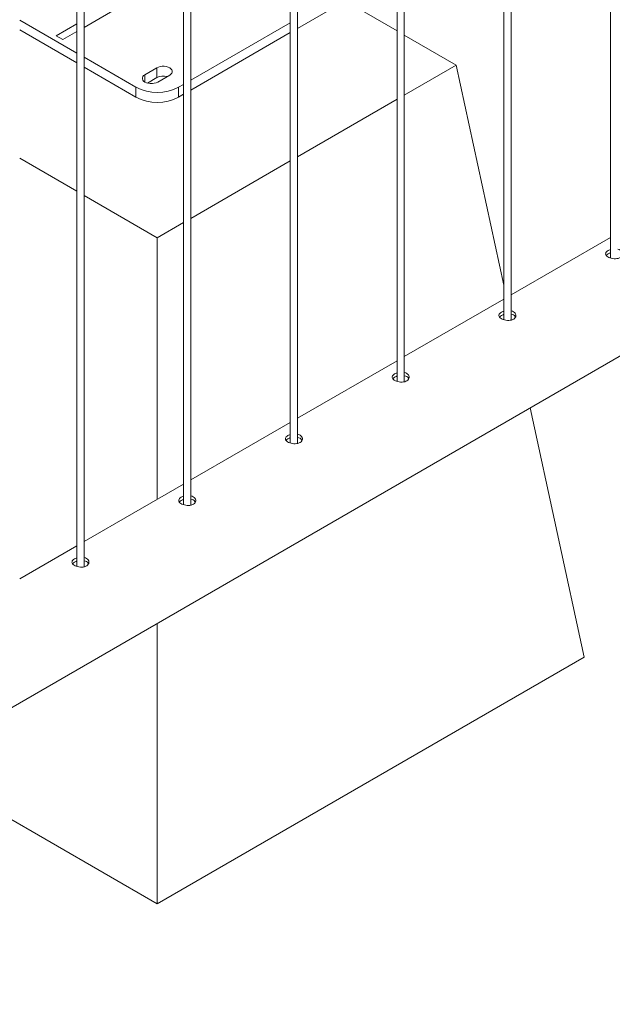
# Paper-space layout 'Sheet2' of a CAD drawing. Units: millimetres. Extents: x 0 to 42, y 0 to 29.8.
# Drawn here: x 31.7 to 32.2, y 11.5 to 12.4 of the extents above; entities that cross this region are included whole.
import ezdxf

# ---------------------------------------------------------------- set-up
doc = ezdxf.new("R2010")
doc.units = ezdxf.units.MM

psp = doc.layouts.new('Sheet2')

# ---------------------------------------------------------------- linework, layer by layer
at = {"color": 7, "linetype": 'Continuous', "lineweight": 0}
for p, q in [((32.22086, 14.38176), (32.22086, 12.16233)), ((32.13248, 14.33073), (32.13248, 12.1113)), ((32.13848, 12.11097), (32.13848, 14.3342)), ((32.04409, 14.27971), (32.04409, 12.06027)), ((32.05009, 12.05994), (32.05009, 14.28317)), ((31.9617, 12.00891), (31.9617, 14.23214)), ((31.9557, 14.22868), (31.9557, 12.00925)), ((31.86731, 14.17766), (31.86731, 11.95822)), ((31.87331, 11.95789), (31.87331, 14.18112)), ((31.77892, 14.12663), (31.77892, 11.9072)), ((31.78492, 11.90686), (31.78492, 14.13009)), ((32.04409, 12.3502), (32.00068, 12.37527)), ((31.9617, 12.35226), (31.99759, 12.37297)), ((31.73158, 12.35917), (31.77892, 12.33185)), ((31.73158, 12.35101), (31.77892, 12.32368)), ((31.87331, 12.3094), (31.9557, 12.35696)), ((31.76181, 12.34626), (31.76746, 12.34299)), ((31.87331, 12.30123), (31.9557, 12.34879)), ((32.09305, 12.32194), (32.05009, 12.34674)), ((31.78492, 12.32838), (31.82788, 12.30358)), ((31.78492, 12.32022), (31.82788, 12.29542)), ((31.84521, 12.31971), (31.83531, 12.31399)), ((31.84521, 12.31154), (31.84521, 12.31971)), ((32.05009, 12.29714), (32.09305, 12.32194)), ((32.09305, 12.32194), (32.13248, 12.13983)), ((31.84521, 12.31154), (31.83738, 12.30702)), ((31.84592, 12.30787), (31.85582, 12.31358)), ((31.82788, 12.29542), (31.82788, 12.30358)), ((31.86324, 12.30358), (31.86731, 12.30593)), ((31.86324, 12.30358), (31.86324, 12.29542)), ((31.86324, 12.29542), (31.86731, 12.29777)), ((31.9617, 12.24611), (32.04409, 12.29367)), ((30.85411, 11.28765), (32.57738, 12.28248)), ((31.73158, 12.24487), (31.77892, 12.21754)), ((31.87331, 12.19509), (31.9557, 12.24265)), ((31.78492, 12.21407), (31.84556, 12.17907)), ((31.84556, 12.17907), (31.86731, 12.19162)), ((31.84556, 12.17907), (31.84556, 11.96266)), ((32.22086, 12.17931), (32.13848, 12.13175)), ((32.13248, 12.12829), (32.05009, 12.08073)), ((32.04409, 12.07726), (31.9617, 12.0297)), ((32.15445, 12.03832), (32.19912, 11.83201)), ((31.9557, 12.02624), (31.87331, 11.97867)), ((31.86731, 11.97521), (31.78492, 11.92765)), ((31.77892, 11.92419), (31.73158, 11.89686)), ((31.84556, 11.86001), (31.84556, 11.62791)), ((31.84556, 11.62791), (32.19912, 11.83201)), ((31.64454, 11.74396), (31.84556, 11.62791))]:
    psp.add_line(p, q, dxfattribs=at)
at = {"color": 8, "linetype": 'Continuous', "lineweight": 0}
for p, q in [((31.78492, 12.35307), (31.81681, 12.37148)), ((31.77892, 12.35614), (31.76181, 12.34626)), ((31.76746, 12.34299), (31.77892, 12.34961)), ((31.83531, 12.30787), (31.83531, 12.31399))]:
    psp.add_line(p, q, dxfattribs=at)
at = {"color": 7, "linetype": 'Continuous', "lineweight": 0, "flags": 128}
for points in [[(31.85582, 12.31358), (31.85686, 12.31434), (31.85759, 12.31521), (31.85796, 12.31616), (31.85796, 12.31713), (31.85759, 12.31807), (31.85686, 12.31895), (31.85582, 12.31971), (31.8545, 12.32031), (31.85299, 12.32073), (31.85135, 12.32095), (31.84967, 12.32095), (31.84803, 12.32073), (31.84652, 12.32031), (31.84521, 12.31971)], [(31.83531, 12.31399), (31.83426, 12.31323), (31.83353, 12.31236), (31.83316, 12.31141), (31.83316, 12.31044), (31.83353, 12.3095), (31.83426, 12.30863), (31.83531, 12.30787), (31.83662, 12.30726), (31.83814, 12.30684), (31.83977, 12.30663), (31.84145, 12.30663), (31.84309, 12.30684), (31.8446, 12.30726), (31.84592, 12.30787)]]:
    psp.add_lwpolyline(points, dxfattribs=at)
at = {"color": 7, "linetype": 'Continuous', "lineweight": 0}
for centre, radius, start, end in [((31.85055, 12.30116), 0.01167, 74.10391, 117.21156), ((31.84556, 12.33757), 0.03831, 242.52338, 297.47725), ((31.84556, 12.32941), 0.03831, 242.52396, 297.47668)]:
    psp.add_arc(centre, radius, start, end, dxfattribs=at)
for points, knots in [([(32.21888, 12.16843), (32.21838, 12.16809), (32.21737, 12.16741), (32.21674, 12.1662), (32.21685, 12.16498), (32.21777, 12.16381), (32.21937, 12.16279), (32.22146, 12.16204), (32.22381, 12.16164), (32.22619, 12.16171), (32.22831, 12.16228), (32.22992, 12.16333), (32.23085, 12.16471), (32.23101, 12.16625), (32.23038, 12.16774), (32.22898, 12.1689), (32.2277, 12.16954), (32.22691, 12.16962), (32.22686, 12.16963)], [0, 0, 0, 0, 0.066142, 0.132267, 0.198913, 0.265913, 0.33234, 0.398201, 0.464328, 0.531176, 0.598085, 0.664268, 0.730087, 0.796454, 0.863433, 0.93015, 0.996123, 1, 1, 1, 1]), ([(32.21888, 12.16578), (32.21833, 12.16545), (32.21766, 12.16504), (32.21742, 12.16457), (32.21738, 12.16449)], [0, 0, 0, 0, 0.82455, 1, 1, 1, 1]), ([(32.22086, 12.16924), (32.22063, 12.16918), (32.21988, 12.16899), (32.21929, 12.16866), (32.21888, 12.16843)], [0, 0, 0, 0, 0.302726, 1, 1, 1, 1]), ([(32.22086, 12.1666), (32.22064, 12.16654), (32.21989, 12.16635), (32.2193, 12.16602), (32.21888, 12.16578)], [0, 0, 0, 0, 0.2904235, 1, 1, 1, 1]), ([(32.13049, 12.11741), (32.12999, 12.11707), (32.12898, 12.11638), (32.12835, 12.11518), (32.12846, 12.11396), (32.12938, 12.11279), (32.13098, 12.11177), (32.13307, 12.11101), (32.13543, 12.11062), (32.1378, 12.11068), (32.13992, 12.11126), (32.14153, 12.1123), (32.14246, 12.11369), (32.14262, 12.11523), (32.14199, 12.11672), (32.14059, 12.11787), (32.13931, 12.11851), (32.13852, 12.1186), (32.13848, 12.1186)], [0, 0, 0, 0, 0.066142, 0.132267, 0.198913, 0.265913, 0.33234, 0.398201, 0.464328, 0.531176, 0.598085, 0.664268, 0.730087, 0.796454, 0.863433, 0.93015, 0.996123, 1, 1, 1, 1]), ([(32.13049, 12.11476), (32.12994, 12.11442), (32.12927, 12.11402), (32.12903, 12.11354), (32.12899, 12.11346)], [0, 0, 0, 0, 0.82455, 1, 1, 1, 1]), ([(32.13248, 12.11822), (32.13225, 12.11816), (32.13149, 12.11796), (32.1309, 12.11764), (32.13049, 12.11741)], [0, 0, 0, 0, 0.302726, 1, 1, 1, 1]), ([(32.13248, 12.11557), (32.13226, 12.11552), (32.1315, 12.11532), (32.13091, 12.11499), (32.13049, 12.11476)], [0, 0, 0, 0, 0.2904235, 1, 1, 1, 1]), ([(32.14213, 12.11341), (32.14206, 12.11363), (32.14181, 12.11434), (32.14058, 12.11525), (32.13933, 12.11589), (32.13853, 12.11598), (32.13848, 12.11598)], [0, 0, 0, 0, 0.171477, 0.574506, 0.972409, 1, 1, 1, 1]), ([(32.0421, 12.06638), (32.0416, 12.06604), (32.0406, 12.06536), (32.03996, 12.06415), (32.04007, 12.06293), (32.04099, 12.06176), (32.04259, 12.06074), (32.04468, 12.05998), (32.04704, 12.05959), (32.04941, 12.05966), (32.05153, 12.06023), (32.05314, 12.06128), (32.05407, 12.06266), (32.05423, 12.0642), (32.0536, 12.06569), (32.0522, 12.06685), (32.05093, 12.06749), (32.05013, 12.06757), (32.05009, 12.06758)], [0, 0, 0, 0, 0.066142, 0.132267, 0.198913, 0.265914, 0.332341, 0.398203, 0.464328, 0.531176, 0.598088, 0.664268, 0.730087, 0.796453, 0.863433, 0.93015, 0.996123, 1, 1, 1, 1]), ([(32.04409, 12.06719), (32.04386, 12.06713), (32.0431, 12.06694), (32.04251, 12.06661), (32.0421, 12.06638)], [0, 0, 0, 0, 0.302726, 1, 1, 1, 1]), ([(32.04409, 12.06455), (32.04387, 12.06449), (32.04311, 12.0643), (32.04252, 12.06397), (32.0421, 12.06373)], [0, 0, 0, 0, 0.2904235, 1, 1, 1, 1]), ([(32.05374, 12.06239), (32.05367, 12.0626), (32.05342, 12.06331), (32.05219, 12.06422), (32.05094, 12.06487), (32.05014, 12.06495), (32.05009, 12.06496)], [0, 0, 0, 0, 0.171477, 0.574506, 0.972409, 1, 1, 1, 1]), ([(32.0421, 12.06373), (32.04155, 12.0634), (32.04089, 12.06299), (32.04064, 12.06252), (32.0406, 12.06244)], [0, 0, 0, 0, 0.824543, 1, 1, 1, 1]), ([(31.95371, 12.01536), (31.95321, 12.01501), (31.95221, 12.01433), (31.95157, 12.01313), (31.95169, 12.01191), (31.9526, 12.01074), (31.9542, 12.00972), (31.95629, 12.00896), (31.95865, 12.00857), (31.96102, 12.00863), (31.96314, 12.00921), (31.96475, 12.01025), (31.96569, 12.01164), (31.96585, 12.01318), (31.96521, 12.01467), (31.96381, 12.01582), (31.96254, 12.01646), (31.96174, 12.01655), (31.9617, 12.01655)], [0, 0, 0, 0, 0.066142, 0.132267, 0.198913, 0.265914, 0.332341, 0.398203, 0.464328, 0.531176, 0.598088, 0.664271, 0.730087, 0.796451, 0.863431, 0.930149, 0.996123, 1, 1, 1, 1]), ([(31.9557, 12.01617), (31.95547, 12.01611), (31.95471, 12.01591), (31.95412, 12.01559), (31.95371, 12.01536)], [0, 0, 0, 0, 0.302711, 1, 1, 1, 1]), ([(31.95371, 12.01271), (31.95316, 12.01237), (31.9525, 12.01197), (31.95226, 12.01149), (31.95221, 12.01141)], [0, 0, 0, 0, 0.824543, 1, 1, 1, 1]), ([(31.9557, 12.01352), (31.95548, 12.01347), (31.95472, 12.01327), (31.95413, 12.01294), (31.95371, 12.01271)], [0, 0, 0, 0, 0.2904235, 1, 1, 1, 1]), ([(31.96536, 12.01136), (31.96528, 12.01158), (31.96503, 12.01229), (31.9638, 12.01319), (31.96255, 12.01384), (31.96175, 12.01393), (31.9617, 12.01393)], [0, 0, 0, 0, 0.171466, 0.574499, 0.972399, 1, 1, 1, 1]), ([(31.86533, 11.96433), (31.86482, 11.96399), (31.86382, 11.9633), (31.86318, 11.9621), (31.8633, 11.96088), (31.86422, 11.95971), (31.86581, 11.95869), (31.8679, 11.95793), (31.87026, 11.95754), (31.87263, 11.95761), (31.87475, 11.95818), (31.87636, 11.95923), (31.8773, 11.96061), (31.87746, 11.96215), (31.87682, 11.96364), (31.87542, 11.9648), (31.87415, 11.96543), (31.87336, 11.96552), (31.87331, 11.96553)], [0, 0, 0, 0, 0.066142, 0.132267, 0.198913, 0.265914, 0.332341, 0.398203, 0.464328, 0.531176, 0.598088, 0.664271, 0.730087, 0.796451, 0.863431, 0.930149, 0.996123, 1, 1, 1, 1]), ([(31.86533, 11.96168), (31.86478, 11.96135), (31.86411, 11.96094), (31.86387, 11.96047), (31.86383, 11.96038)], [0, 0, 0, 0, 0.824543, 1, 1, 1, 1]), ([(31.86731, 11.96514), (31.86708, 11.96508), (31.86632, 11.96489), (31.86574, 11.96456), (31.86533, 11.96433)], [0, 0, 0, 0, 0.302711, 1, 1, 1, 1]), ([(31.86731, 11.9625), (31.86709, 11.96244), (31.86633, 11.96224), (31.86574, 11.96192), (31.86533, 11.96168)], [0, 0, 0, 0, 0.2904235, 1, 1, 1, 1]), ([(31.87697, 11.96034), (31.87689, 11.96055), (31.87665, 11.96126), (31.87541, 11.96217), (31.87416, 11.96281), (31.87336, 11.9629), (31.87331, 11.96291)], [0, 0, 0, 0, 0.171466, 0.574499, 0.972399, 1, 1, 1, 1]), ([(31.77694, 11.91331), (31.77644, 11.91296), (31.77543, 11.91228), (31.77479, 11.91108), (31.77491, 11.90986), (31.77583, 11.90868), (31.77743, 11.90767), (31.77952, 11.90691), (31.78187, 11.90651), (31.78425, 11.90658), (31.78637, 11.90716), (31.78798, 11.9082), (31.78891, 11.90959), (31.78907, 11.91112), (31.78843, 11.91262), (31.78704, 11.91377), (31.78576, 11.91441), (31.78497, 11.9145), (31.78492, 11.9145)], [0, 0, 0, 0, 0.066142, 0.132267, 0.198913, 0.265914, 0.332341, 0.398203, 0.464328, 0.531176, 0.598088, 0.664271, 0.730087, 0.796451, 0.863431, 0.930149, 0.996123, 1, 1, 1, 1]), ([(31.77694, 11.91066), (31.77639, 11.91032), (31.77572, 11.90992), (31.77548, 11.90944), (31.77544, 11.90936)], [0, 0, 0, 0, 0.824543, 1, 1, 1, 1]), ([(31.77892, 11.91412), (31.77869, 11.91406), (31.77794, 11.91386), (31.77735, 11.91353), (31.77694, 11.91331)], [0, 0, 0, 0, 0.302711, 1, 1, 1, 1]), ([(31.77892, 11.91147), (31.7787, 11.91142), (31.77794, 11.91122), (31.77736, 11.91089), (31.77694, 11.91066)], [0, 0, 0, 0, 0.2904235, 1, 1, 1, 1]), ([(31.78858, 11.90931), (31.78851, 11.90952), (31.78826, 11.91023), (31.78702, 11.91114), (31.78577, 11.91179), (31.78497, 11.91188), (31.78492, 11.91188)], [0, 0, 0, 0, 0.171466, 0.574499, 0.972399, 1, 1, 1, 1])]:
    psp.add_open_spline(points, degree=3, knots=knots, dxfattribs=at)

doc.saveas('drawing.dxf')
